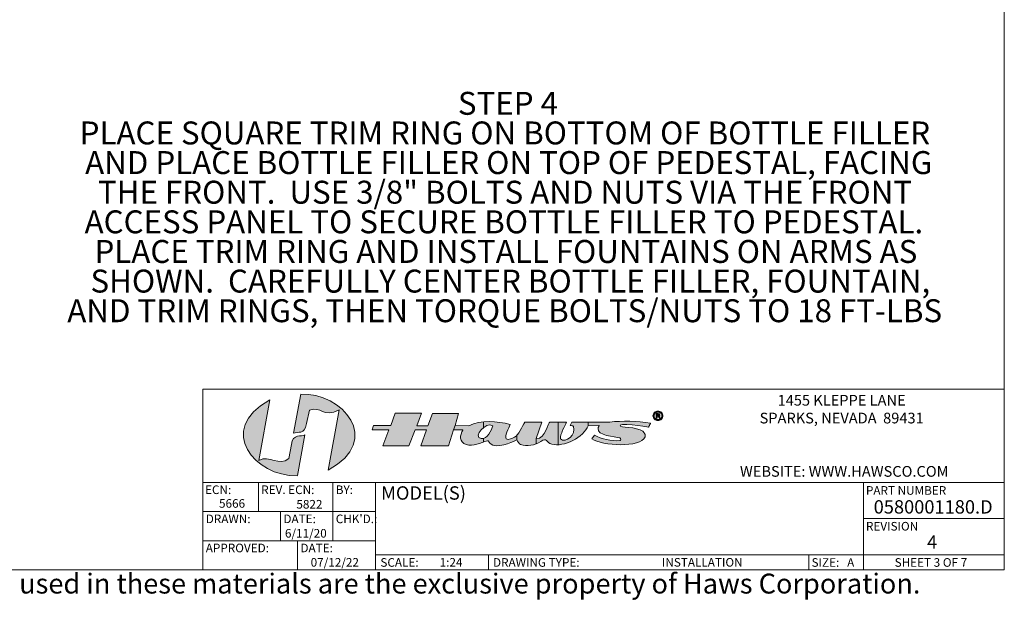
# Model space of a CAD drawing. Units: inches. Extents: x 0.2 to 10.8, y 0.2 to 8.2.
# Drawn here: x 5.5 to 10.6, y 0.2 to 3.3 of the extents above; entities that cross this region are included whole.
import ezdxf

# ---------------------------------------------------------------- set-up
doc = ezdxf.new("R2010")
doc.units = ezdxf.units.IN
doc.header["$MEASUREMENT"] = 0
doc.linetypes.add('PHANTOM', pattern=[0.5, 0.25, -0.05, 0.05, -0.05, 0.05, -0.05])
doc.layers.add('BORDER', color=7, linetype='Continuous', lineweight=35)
doc.layers.add('TXT', color=7, linetype='PHANTOM', lineweight=50)
doc.styles.add('SLDTEXTSTYLE0', font='ARIAL.TTF', dxfattribs={"width": 0.948})
doc.styles.add('SLDTEXTSTYLE1', font='ARIALBD.TTF', dxfattribs={"width": 0.948})
doc.styles.add('SLDTEXTSTYLE2', font='ARIAL.TTF')
doc.styles.add('SLDTEXTSTYLE3', font='ARIAL.TTF', dxfattribs={"width": 0.9})

# ---------------------------------------------------------------- blocks, each defined once
blk = doc.blocks.new('SW_NOTE_0_5')
at = {"layer": 'BORDER', "color": 0, "char_height": 0.056, "attachment_point": 2, "style": 'SLDTEXTSTYLE2'}
for s, insert in [('1455 KLEPPE LANE', (0.372, 0.0722)), ('SPARKS, NEVADA  89431', (0.372, -0.0208)), ('WEBSITE: WWW.HAWSCO.COM', (0.3856, -0.2997))]:
    blk.add_mtext(s, dxfattribs=dict(at, insert=insert))
blk = doc.blocks.new('SW_NOTE_0_11')
at = {"layer": 'TXT', "color": 0, "char_height": 0.12, "attachment_point": 2}
for s, insert, style in [('STEP 4', (0.2813, 0.1547), 'SLDTEXTSTYLE1'), ('PLACE SQUARE TRIM RING ON BOTTOM OF BOTTLE FILLER', (0.2657, -0.0003), 'SLDTEXTSTYLE0'), ('AND PLACE BOTTLE FILLER ON TOP OF PEDESTAL, FACING ', (0.286, -0.1553), 'SLDTEXTSTYLE0'), ('THE FRONT.  USE 3/8" BOLTS AND NUTS VIA THE FRONT', (0.2663, -0.3103), 'SLDTEXTSTYLE0'), ('ACCESS PANEL TO SECURE BOTTLE FILLER TO PEDESTAL.', (0.2603, -0.4653), 'SLDTEXTSTYLE0'), ('PLACE TRIM RING AND INSTALL FOUNTAINS ON ARMS AS', (0.271, -0.6203), 'SLDTEXTSTYLE0'), ('SHOWN.  CAREFULLY CENTER BOTTLE FILLER, FOUNTAIN, ', (0.294, -0.7753), 'SLDTEXTSTYLE0'), ('AND TRIM RINGS, THEN TORQUE BOLTS/NUTS TO 18 FT-LBS', (0.2646, -0.9303), 'SLDTEXTSTYLE0')]:
    blk.add_mtext(s, dxfattribs=dict(at, insert=insert, style=style))

msp = doc.modelspace()

# ---------------------------------------------------------------- hatches: boundary and pattern name
at = {"linetype": 'Continuous'}
h = msp.add_hatch(color=7, dxfattribs=at)
edge = h.paths.add_edge_path(flags=0)
edge.add_line((6.9807, 1.1564), (6.9973, 1.2264))
edge.add_spline(control_points=[(6.9973, 1.2264), (7.0572, 1.2519), (7.0661, 1.1843), (7.1521, 1.2282)], knot_values=[4, 4, 4, 4, 5, 5, 5, 5], weights=[1, 1, 1, 1], degree=3, periodic=0)
edge.add_line((7.1521, 1.2282), (7.094, 0.9132))
edge.add_spline(control_points=[(7.094, 0.9132), (7.3876, 1.0716), (7.1634, 1.3219), (6.951, 1.31)], knot_values=[0, 0, 0, 0, 1, 1, 1, 1], weights=[1, 1, 1, 1], degree=3, periodic=0)
edge.add_line((6.951, 1.31), (6.913, 1.106))
edge.add_spline(control_points=[(6.913, 1.106), (6.9356, 1.1184), (6.9712, 1.0947), (6.9807, 1.1564)], knot_values=[2, 2, 2, 2, 3, 3, 3, 3], weights=[1, 1, 1, 1], degree=3, periodic=0)
h = msp.add_hatch(color=7, dxfattribs=at)
edge = h.paths.add_edge_path(flags=0)
edge.add_spline(control_points=[(6.7885, 1.2804), (6.5061, 1.1226), (6.712, 0.8788), (6.9314, 0.8841)], knot_values=[0, 0, 0, 0, 1, 1, 1, 1], weights=[1, 1, 1, 1], degree=3, periodic=0)
edge.add_spline(control_points=[(6.9314, 0.8841), (6.9326, 0.8841), (6.9332, 0.8847), (6.9344, 0.8847)], knot_values=[1, 1, 1, 1, 2, 2, 2, 2], weights=[1, 1, 1, 1], degree=3, periodic=0)
edge.add_line((6.9344, 0.8847), (6.9718, 1.0977))
edge.add_spline(control_points=[(6.9718, 1.0977), (6.9558, 1.087), (6.9083, 1.1054), (6.9018, 1.0473)], knot_values=[3, 3, 3, 3, 4, 4, 4, 4], weights=[1, 1, 1, 1], degree=3, periodic=0)
edge.add_line((6.9018, 1.0473), (6.8881, 0.9743))
edge.add_spline(control_points=[(6.8881, 0.9743), (6.8371, 0.9286), (6.7873, 0.9957), (6.7309, 0.9642)], knot_values=[5, 5, 5, 5, 6, 6, 6, 6], weights=[1, 1, 1, 1], degree=3, periodic=0)
edge.add_line((6.7309, 0.9642), (6.7885, 1.2804))
msp.add_hatch(color=7, dxfattribs=at).paths.add_polyline_path([(7.616, 1.1456), (7.5577, 1.1456), (7.5827, 1.2108), (7.4439, 1.2108), (7.4211, 1.1463), (7.3309, 1.1463), (7.3246, 1.1234), (7.4113, 1.1234), (7.3801, 1.0402), (7.5154, 1.0408), (7.5487, 1.1234), (7.6077, 1.1234), (7.5792, 1.0408), (7.7228, 1.0408), (7.7492, 1.1234), (7.7575, 1.1463), (7.7763, 1.2101), (7.6396, 1.2101)], flags=0)
h = msp.add_hatch(color=7, dxfattribs=at)
edge = h.paths.add_edge_path(flags=0)
edge.add_spline(control_points=[(8.8447, 1.1976), (8.8447, 1.2039), (8.8426, 1.2101), (8.8371, 1.215)], knot_values=[7, 7, 7, 7, 8, 8, 8, 8], weights=[1, 1, 1, 1], degree=3, periodic=0)
edge.add_spline(control_points=[(8.8371, 1.215), (8.8322, 1.2198), (8.826, 1.2219), (8.819, 1.2219), (8.8114, 1.2219), (8.8051, 1.2198), (8.8003, 1.215)], knot_values=[5, 5, 5, 5, 6, 6, 6, 7, 7, 7, 7], weights=[1, 1, 1, 1, 1, 1, 1], degree=3, periodic=0)
edge.add_spline(control_points=[(8.8003, 1.215), (8.7954, 1.2101), (8.7933, 1.2039), (8.7927, 1.1976)], knot_values=[4, 4, 4, 4, 5, 5, 5, 5], weights=[1, 1, 1, 1], degree=3, periodic=0)
edge.add_spline(control_points=[(8.7927, 1.1976), (8.7927, 1.1907), (8.7954, 1.1845), (8.8003, 1.1796)], knot_values=[3, 3, 3, 3, 4, 4, 4, 4], weights=[1, 1, 1, 1], degree=3, periodic=0)
edge.add_spline(control_points=[(8.8003, 1.1796), (8.8051, 1.1754), (8.8114, 1.1727), (8.819, 1.1727), (8.826, 1.1727), (8.8322, 1.1754), (8.8371, 1.1803)], knot_values=[1, 1, 1, 1, 2, 2, 2, 3, 3, 3, 3], weights=[1, 1, 1, 1, 1, 1, 1], degree=3, periodic=0)
edge.add_spline(control_points=[(8.8371, 1.1803), (8.8426, 1.1845), (8.8447, 1.1907), (8.8447, 1.1976)], knot_values=[0, 0, 0, 0, 1, 1, 1, 1], weights=[1, 1, 1, 1], degree=3, periodic=0)
edge = h.paths.add_edge_path(flags=0)
edge.add_spline(control_points=[(8.8398, 1.1976), (8.8398, 1.1921), (8.8378, 1.1872), (8.8336, 1.1831)], knot_values=[7, 7, 7, 7, 8, 8, 8, 8], weights=[1, 1, 1, 1], degree=3, periodic=0)
edge.add_spline(control_points=[(8.8336, 1.1831), (8.8301, 1.1796), (8.8246, 1.1775), (8.819, 1.1775), (8.8135, 1.1775), (8.8079, 1.1796), (8.8038, 1.1831)], knot_values=[5, 5, 5, 5, 6, 6, 6, 7, 7, 7, 7], weights=[1, 1, 1, 1, 1, 1, 1], degree=3, periodic=0)
edge.add_spline(control_points=[(8.8038, 1.1831), (8.8003, 1.1872), (8.7982, 1.1921), (8.7982, 1.1976), (8.7982, 1.2025), (8.8003, 1.2074), (8.8045, 1.2115)], knot_values=[3, 3, 3, 3, 4, 4, 4, 5, 5, 5, 5], weights=[1, 1, 1, 1, 1, 1, 1], degree=3, periodic=0)
edge.add_spline(control_points=[(8.8045, 1.2115), (8.8079, 1.215), (8.8135, 1.2171), (8.819, 1.2171), (8.8246, 1.2171), (8.8301, 1.215), (8.8343, 1.2115)], knot_values=[1, 1, 1, 1, 2, 2, 2, 3, 3, 3, 3], weights=[1, 1, 1, 1, 1, 1, 1], degree=3, periodic=0)
edge.add_spline(control_points=[(8.8343, 1.2115), (8.8378, 1.2074), (8.8398, 1.2025), (8.8398, 1.1976)], knot_values=[0, 0, 0, 0, 1, 1, 1, 1], weights=[1, 1, 1, 1], degree=3, periodic=0)
h = msp.add_hatch(color=7, dxfattribs=at)
edge = h.paths.add_edge_path(flags=0)
edge.add_spline(control_points=[(8.8267, 1.1969), (8.8281, 1.1976), (8.8287, 1.1997), (8.8287, 1.2018)], knot_values=[11, 11, 11, 11, 12, 12, 12, 12], weights=[1, 1, 1, 1], degree=3, periodic=0)
edge.add_spline(control_points=[(8.8287, 1.2018), (8.8287, 1.2067), (8.826, 1.2087), (8.8204, 1.2087)], knot_values=[10, 10, 10, 10, 11, 11, 11, 11], weights=[1, 1, 1, 1], degree=3, periodic=0)
edge.add_line((8.8204, 1.2087), (8.8093, 1.2087))
edge.add_line((8.8093, 1.2087), (8.8093, 1.1858))
edge.add_line((8.8093, 1.1858), (8.8149, 1.1858))
edge.add_line((8.8149, 1.1858), (8.8149, 1.1949))
edge.add_line((8.8149, 1.1949), (8.819, 1.1949))
edge.add_spline(control_points=[(8.819, 1.1949), (8.8211, 1.1949), (8.8225, 1.1942), (8.8232, 1.1935)], knot_values=[4, 4, 4, 4, 5, 5, 5, 5], weights=[1, 1, 1, 1], degree=3, periodic=0)
edge.add_spline(control_points=[(8.8232, 1.1935), (8.8232, 1.1928), (8.8239, 1.1914), (8.8239, 1.19)], knot_values=[3, 3, 3, 3, 4, 4, 4, 4], weights=[1, 1, 1, 1], degree=3, periodic=0)
edge.add_line((8.8239, 1.19), (8.8239, 1.1872))
edge.add_spline(control_points=[(8.8239, 1.1872), (8.8246, 1.1865), (8.8246, 1.1858)], knot_values=[1, 1, 1, 2, 2, 2], weights=[1, 1, 1], degree=2, periodic=0)
edge.add_line((8.8246, 1.1858), (8.8301, 1.1858))
edge.add_line((8.8301, 1.1858), (8.8287, 1.1879))
edge.add_line((8.8287, 1.1879), (8.8287, 1.1907))
edge.add_spline(control_points=[(8.8287, 1.1907), (8.8287, 1.1935), (8.8273, 1.1956), (8.8267, 1.1969)], knot_values=[12, 12, 12, 12, 13, 13, 13, 13], weights=[1, 1, 1, 1], degree=3, periodic=0)
edge = h.paths.add_edge_path(flags=0)
edge.add_spline(control_points=[(8.819, 1.2046), (8.8225, 1.2046), (8.8239, 1.2032), (8.8239, 1.2018)], knot_values=[0, 0, 0, 0, 1, 1, 1, 1], weights=[1, 1, 1, 1], degree=3, periodic=0)
edge.add_spline(control_points=[(8.8239, 1.2018), (8.8239, 1.1997), (8.8225, 1.199), (8.819, 1.199)], knot_values=[4, 4, 4, 4, 5, 5, 5, 5], weights=[1, 1, 1, 1], degree=3, periodic=0)
edge.add_line((8.819, 1.199), (8.8149, 1.199))
edge.add_line((8.8149, 1.199), (8.8149, 1.2046))
edge.add_line((8.8149, 1.2046), (8.819, 1.2046))
h = msp.add_hatch(color=7, dxfattribs=at)
edge = h.paths.add_edge_path(flags=0)
edge.add_line((7.907, 1.0601), (7.907, 1.079))
edge.add_spline(control_points=[(7.907, 1.079), (7.903, 1.0779), (7.8987, 1.0775), (7.8942, 1.0783)], knot_values=[1.863228, 1.863228, 1.863228, 1.863228, 2, 2, 2, 2], weights=[1, 1, 1, 1], degree=3, periodic=0)
edge.add_spline(control_points=[(7.8942, 1.0783), (7.8655, 1.0834), (7.882, 1.1169), (7.907, 1.1362)], knot_values=[0, 0, 0, 0, 0.617245, 0.617245, 0.617245, 0.617245], weights=[1, 1, 1, 1], degree=3, periodic=0)
edge.add_line((7.907, 1.1362), (7.907, 1.1656))
edge.add_spline(control_points=[(7.907, 1.1656), (7.8795, 1.163), (7.853, 1.1567), (7.829, 1.1456)], knot_values=[14.628329, 14.628329, 14.628329, 14.628329, 15, 15, 15, 15], weights=[1, 1, 1, 1], degree=3, periodic=0)
edge.add_line((7.829, 1.1456), (7.7575, 1.1463))
edge.add_line((7.7575, 1.1463), (7.7492, 1.1234))
edge.add_line((7.7492, 1.1234), (7.7992, 1.1234))
edge.add_line((7.7992, 1.1234), (7.7992, 1.1227))
edge.add_spline(control_points=[(7.7992, 1.1227), (7.7825, 1.0977), (7.777, 1.0603), (7.8158, 1.0471)], knot_values=[35, 35, 35, 35, 36, 36, 36, 36], weights=[1, 1, 1, 1], degree=3, periodic=0)
edge.add_spline(control_points=[(7.8158, 1.0471), (7.8463, 1.0381), (7.8777, 1.0492), (7.907, 1.0601)], knot_values=[36, 36, 36, 36, 36.813652, 36.813652, 36.813652, 36.813652], weights=[1, 1, 1, 1], degree=3, periodic=0)
h = msp.add_hatch(color=7, dxfattribs=at)
edge = h.paths.add_edge_path(flags=0)
edge.add_spline(control_points=[(7.907, 1.1362), (7.9225, 1.1481), (7.9413, 1.1546), (7.9546, 1.1456)], knot_values=[0.617245, 0.617245, 0.617245, 0.617245, 1, 1, 1, 1], weights=[1, 1, 1, 1], degree=3, periodic=0)
edge.add_spline(control_points=[(7.9546, 1.1456), (7.9504, 1.127), (7.9327, 1.0862), (7.907, 1.079)], knot_values=[1, 1, 1, 1, 1.863228, 1.863228, 1.863228, 1.863228], weights=[1, 1, 1, 1], degree=3, periodic=0)
edge.add_line((7.907, 1.079), (7.907, 1.0601))
edge.add_spline(control_points=[(7.907, 1.0601), (7.9137, 1.0625), (7.9204, 1.065), (7.9268, 1.0672)], knot_values=[36.813652, 36.813652, 36.813652, 36.813652, 37, 37, 37, 37], weights=[1, 1, 1, 1], degree=3, periodic=0)
edge.add_line((7.9268, 1.0672), (7.9303, 1.0658))
edge.add_spline(control_points=[(7.9303, 1.0658), (7.9511, 1.02), (8.0302, 1.0492), (8.0635, 1.063)], knot_values=[38, 38, 38, 38, 39, 39, 39, 39], weights=[1, 1, 1, 1], degree=3, periodic=0)
edge.add_line((8.0635, 1.063), (8.0808, 1.0721))
edge.add_line((8.0808, 1.0721), (8.0808, 1.0948))
edge.add_spline(control_points=[(8.0808, 1.0948), (8.0769, 1.0908), (8.0727, 1.0877), (8.0683, 1.0859)], knot_values=[11.809557, 11.809557, 11.809557, 11.809557, 12, 12, 12, 12], weights=[1, 1, 1, 1], degree=3, periodic=0)
edge.add_spline(control_points=[(8.0683, 1.0859), (8.0559, 1.0804), (8.0378, 1.0686), (8.0253, 1.0776)], knot_values=[12, 12, 12, 12, 13, 13, 13, 13], weights=[1, 1, 1, 1], degree=3, periodic=0)
edge.add_spline(control_points=[(8.0253, 1.0776), (8.0149, 1.0908), (8.0392, 1.1331), (8.0461, 1.1518)], knot_values=[13, 13, 13, 13, 14, 14, 14, 14], weights=[1, 1, 1, 1], degree=3, periodic=0)
edge.add_spline(control_points=[(8.0461, 1.1518), (8.0026, 1.1636), (7.9535, 1.1699), (7.907, 1.1656)], knot_values=[14, 14, 14, 14, 14.628329, 14.628329, 14.628329, 14.628329], weights=[1, 1, 1, 1], degree=3, periodic=0)
edge.add_line((7.907, 1.1656), (7.907, 1.1362))
h = msp.add_hatch(color=7, dxfattribs=at)
edge = h.paths.add_edge_path(flags=0)
edge.add_line((8.212, 1.1643), (8.1218, 1.1643))
edge.add_spline(control_points=[(8.1218, 1.1643), (8.1111, 1.1464), (8.0977, 1.112), (8.0808, 1.0948)], knot_values=[11, 11, 11, 11, 11.809557, 11.809557, 11.809557, 11.809557], weights=[1, 1, 1, 1], degree=3, periodic=0)
edge.add_line((8.0808, 1.0948), (8.0808, 1.0721))
edge.add_spline(control_points=[(8.0808, 1.0721), (8.0857, 1.061), (8.0926, 1.0513), (8.1003, 1.0478)], knot_values=[40, 40, 40, 40, 41, 41, 41, 41], weights=[1, 1, 1, 1], degree=3, periodic=0)
edge.add_spline(control_points=[(8.1003, 1.0478), (8.1263, 1.0389), (8.1548, 1.0406), (8.1814, 1.0503)], knot_values=[41, 41, 41, 41, 41.751765, 41.751765, 41.751765, 41.751765], weights=[1, 1, 1, 1], degree=3, periodic=0)
edge.add_line((8.1814, 1.0503), (8.1814, 1.0783))
edge.add_line((8.1814, 1.0783), (8.212, 1.1643))
h = msp.add_hatch(color=7, dxfattribs=at)
edge = h.paths.add_edge_path(flags=0)
edge.add_line((8.297, 1.1643), (8.2529, 1.1643))
edge.add_spline(control_points=[(8.2529, 1.1643), (8.2446, 1.1643), (8.2328, 1.0755), (8.1814, 1.0783)], knot_values=[8, 8, 8, 8, 9, 9, 9, 9], weights=[1, 1, 1, 1], degree=3, periodic=0)
edge.add_line((8.1814, 1.0783), (8.1814, 1.0503))
edge.add_spline(control_points=[(8.1814, 1.0503), (8.1902, 1.0535), (8.1988, 1.0575), (8.2071, 1.0624)], knot_values=[41.751765, 41.751765, 41.751765, 41.751765, 42, 42, 42, 42], weights=[1, 1, 1, 1], degree=3, periodic=0)
edge.add_spline(control_points=[(8.2071, 1.0624), (8.2397, 1.0894), (8.2321, 1.0547), (8.2633, 1.0499)], knot_values=[42, 42, 42, 42, 43, 43, 43, 43], weights=[1, 1, 1, 1], degree=3, periodic=0)
edge.add_spline(control_points=[(8.2633, 1.0499), (8.2735, 1.0467), (8.2849, 1.0455), (8.297, 1.046)], knot_values=[43, 43, 43, 43, 43.163631, 43.163631, 43.163631, 43.163631], weights=[1, 1, 1, 1], degree=3, periodic=0)
edge.add_line((8.297, 1.046), (8.297, 1.1643))
h = msp.add_hatch(color=7, dxfattribs=at)
edge = h.paths.add_edge_path(flags=0)
edge.add_spline(control_points=[(8.3764, 1.1414), (8.3944, 1.1012), (8.3341, 1.0485), (8.3091, 1.0776)], knot_values=[5, 5, 5, 5, 6, 6, 6, 6], weights=[1, 1, 1, 1], degree=3, periodic=0)
edge.add_spline(control_points=[(8.3091, 1.0776), (8.3056, 1.0991), (8.332, 1.1442), (8.341, 1.1643)], knot_values=[6, 6, 6, 6, 7, 7, 7, 7], weights=[1, 1, 1, 1], degree=3, periodic=0)
edge.add_line((8.341, 1.1643), (8.297, 1.1643))
edge.add_line((8.297, 1.1643), (8.297, 1.046))
edge.add_spline(control_points=[(8.297, 1.046), (8.3584, 1.0487), (8.436, 1.0957), (8.4534, 1.1456)], knot_values=[43.163631, 43.163631, 43.163631, 43.163631, 44, 44, 44, 44], weights=[1, 1, 1, 1], degree=3, periodic=0)
edge.add_line((8.4534, 1.1456), (8.4534, 1.1643))
edge.add_line((8.4534, 1.1643), (8.3681, 1.1643))
edge.add_line((8.3681, 1.1643), (8.3604, 1.147))
edge.add_spline(control_points=[(8.3604, 1.147), (8.3681, 1.1463), (8.3729, 1.1463), (8.3764, 1.1414)], knot_values=[4, 4, 4, 4, 5, 5, 5, 5], weights=[1, 1, 1, 1], degree=3, periodic=0)
h = msp.add_hatch(color=7, dxfattribs=at)
edge = h.paths.add_edge_path(flags=0)
edge.add_spline(control_points=[(8.7698, 1.138), (8.7732, 1.1463), (8.7802, 1.1588)], knot_values=[0, 0, 0, 1, 1, 1], weights=[1, 1, 1], degree=2, periodic=0)
edge.add_spline(control_points=[(8.7802, 1.1588), (8.7094, 1.1713), (8.6324, 1.172), (8.5665, 1.1643)], knot_values=[1, 1, 1, 1, 2, 2, 2, 2], weights=[1, 1, 1, 1], degree=3, periodic=0)
edge.add_line((8.5665, 1.1643), (8.4534, 1.1643))
edge.add_line((8.4534, 1.1643), (8.4534, 1.1456))
edge.add_line((8.4534, 1.1456), (8.5103, 1.1463))
edge.add_spline(control_points=[(8.5103, 1.1463), (8.5145, 1.1456), (8.5054, 1.1373), (8.5054, 1.1317)], knot_values=[45, 45, 45, 45, 46, 46, 46, 46], weights=[1, 1, 1, 1], degree=3, periodic=0)
edge.add_spline(control_points=[(8.5054, 1.1317), (8.4985, 1.0922), (8.5942, 1.0894), (8.6192, 1.0818)], knot_values=[46, 46, 46, 46, 47, 47, 47, 47], weights=[1, 1, 1, 1], degree=3, periodic=0)
edge.add_spline(control_points=[(8.6192, 1.0818), (8.6282, 1.079), (8.6241, 1.07), (8.6206, 1.0686)], knot_values=[47, 47, 47, 47, 48, 48, 48, 48], weights=[1, 1, 1, 1], degree=3, periodic=0)
edge.add_spline(control_points=[(8.6206, 1.0686), (8.5741, 1.063), (8.5235, 1.0762), (8.4874, 1.0957)], knot_values=[48, 48, 48, 48, 49, 49, 49, 49], weights=[1, 1, 1, 1], degree=3, periodic=0)
edge.add_line((8.4874, 1.0957), (8.4728, 1.0762))
edge.add_spline(control_points=[(8.4728, 1.0762), (8.5269, 1.0402), (8.7281, 1.0284), (8.7517, 1.0873)], knot_values=[50, 50, 50, 50, 51, 51, 51, 51], weights=[1, 1, 1, 1], degree=3, periodic=0)
edge.add_spline(control_points=[(8.7517, 1.0873), (8.7552, 1.097), (8.7483, 1.1054), (8.7469, 1.1088)], knot_values=[51, 51, 51, 51, 52, 52, 52, 52], weights=[1, 1, 1, 1], degree=3, periodic=0)
edge.add_spline(control_points=[(8.7469, 1.1088), (8.7351, 1.1359), (8.6393, 1.138), (8.6241, 1.1407)], knot_values=[52, 52, 52, 52, 53, 53, 53, 53], weights=[1, 1, 1, 1], degree=3, periodic=0)
edge.add_spline(control_points=[(8.6241, 1.1407), (8.5956, 1.165), (8.7628, 1.1428), (8.7698, 1.138)], knot_values=[53, 53, 53, 53, 54, 54, 54, 54], weights=[1, 1, 1, 1], degree=3, periodic=0)

# ---------------------------------------------------------------- linework, layer by layer
at = {"color": 7, "linetype": 'Continuous', "lineweight": 18}
for p, q in [((6.951, 1.31), (6.913, 1.106)), ((6.951, 1.31), (6.913, 1.106)), ((6.7309, 0.9642), (6.7885, 1.2804)), ((6.7309, 0.9642), (6.7885, 1.2804)), ((6.9807, 1.1564), (6.9973, 1.2264)), ((6.9807, 1.1564), (6.9973, 1.2264)), ((7.4439, 1.2108), (7.4211, 1.1463)), ((7.4439, 1.2108), (7.4211, 1.1463)), ((7.5827, 1.2108), (7.4439, 1.2108)), ((7.5827, 1.2108), (7.4439, 1.2108)), ((7.5577, 1.1456), (7.5827, 1.2108)), ((7.5577, 1.1456), (7.5827, 1.2108)), ((7.6396, 1.2101), (7.616, 1.1456)), ((7.6396, 1.2101), (7.616, 1.1456)), ((7.7763, 1.2101), (7.6396, 1.2101)), ((7.7763, 1.2101), (7.6396, 1.2101)), ((7.7575, 1.1463), (7.7763, 1.2101)), ((7.7575, 1.1463), (7.7763, 1.2101)), ((8.8093, 1.1858), (8.8093, 1.2087)), ((8.8093, 1.2087), (8.8204, 1.2087)), ((8.8093, 1.1858), (8.8093, 1.2087)), ((8.8093, 1.2087), (8.8204, 1.2087)), ((8.8149, 1.1858), (8.8093, 1.1858)), ((8.8149, 1.1858), (8.8093, 1.1858)), ((8.819, 1.2046), (8.8149, 1.2046)), ((8.8149, 1.2046), (8.8149, 1.199)), ((8.819, 1.2046), (8.8149, 1.2046)), ((8.8149, 1.2046), (8.8149, 1.199)), ((8.8149, 1.199), (8.819, 1.199)), ((8.8149, 1.199), (8.819, 1.199)), ((8.819, 1.1949), (8.8149, 1.1949)), ((8.8149, 1.1949), (8.8149, 1.1858)), ((8.819, 1.1949), (8.8149, 1.1949)), ((8.8149, 1.1949), (8.8149, 1.1858)), ((8.8239, 1.1872), (8.8239, 1.19)), ((8.8239, 1.1872), (8.8239, 1.19)), ((8.8301, 1.1858), (8.8246, 1.1858)), ((8.8301, 1.1858), (8.8246, 1.1858)), ((8.8287, 1.1907), (8.8287, 1.1879)), ((8.8287, 1.1907), (8.8287, 1.1879)), ((8.8287, 1.1879), (8.8301, 1.1858)), ((8.8287, 1.1879), (8.8301, 1.1858)), ((7.3309, 1.1463), (7.3246, 1.1234)), ((7.3309, 1.1463), (7.3246, 1.1234)), ((7.4211, 1.1463), (7.3309, 1.1463)), ((7.4211, 1.1463), (7.3309, 1.1463)), ((7.616, 1.1456), (7.5577, 1.1456)), ((7.616, 1.1456), (7.5577, 1.1456)), ((7.7575, 1.1463), (7.7492, 1.1234)), ((7.829, 1.1456), (7.7575, 1.1463)), ((7.829, 1.1456), (7.7575, 1.1463)), ((7.907, 1.1656), (7.907, 1.1362)), ((8.212, 1.1643), (8.1218, 1.1643)), ((8.212, 1.1643), (8.1218, 1.1643)), ((8.1814, 1.0783), (8.212, 1.1643)), ((8.1814, 1.0783), (8.212, 1.1643)), ((8.341, 1.1643), (8.2529, 1.1643)), ((8.341, 1.1643), (8.2529, 1.1643)), ((8.297, 1.1643), (8.297, 1.046)), ((8.3681, 1.1643), (8.3604, 1.147)), ((8.3681, 1.1643), (8.3604, 1.147)), ((8.5665, 1.1643), (8.3681, 1.1643)), ((8.5665, 1.1643), (8.3681, 1.1643)), ((8.4534, 1.1456), (8.4534, 1.1643)), ((8.4534, 1.1456), (8.5103, 1.1463)), ((8.4534, 1.1456), (8.5103, 1.1463)), ((7.3246, 1.1234), (7.4113, 1.1234)), ((7.3246, 1.1234), (7.4113, 1.1234)), ((7.4113, 1.1234), (7.3801, 1.0402)), ((7.4113, 1.1234), (7.3801, 1.0402)), ((7.5154, 1.0408), (7.5487, 1.1234)), ((7.5154, 1.0408), (7.5487, 1.1234)), ((7.5487, 1.1234), (7.6077, 1.1234)), ((7.5487, 1.1234), (7.6077, 1.1234)), ((7.6077, 1.1234), (7.5792, 1.0408)), ((7.6077, 1.1234), (7.5792, 1.0408)), ((7.7228, 1.0408), (7.7492, 1.1234)), ((7.7228, 1.0408), (7.7492, 1.1234)), ((7.7492, 1.1234), (7.7992, 1.1234)), ((7.7492, 1.1234), (7.7992, 1.1234)), ((7.7992, 1.1234), (7.7992, 1.1227)), ((7.7992, 1.1234), (7.7992, 1.1227)), ((8.0808, 1.0721), (8.0808, 1.0948)), ((8.4874, 1.0957), (8.4728, 1.0762)), ((8.4874, 1.0957), (8.4728, 1.0762)), ((6.9018, 1.0473), (6.8881, 0.9743)), ((6.9018, 1.0473), (6.8881, 0.9743)), ((7.3801, 1.0402), (7.5154, 1.0408)), ((7.3801, 1.0402), (7.5154, 1.0408)), ((7.5792, 1.0408), (7.7228, 1.0408)), ((7.5792, 1.0408), (7.7228, 1.0408)), ((7.907, 1.079), (7.907, 1.0601)), ((7.9268, 1.0672), (7.9303, 1.0658)), ((7.9268, 1.0672), (7.9303, 1.0658)), ((8.0635, 1.063), (8.0808, 1.0721)), ((8.0635, 1.063), (8.0808, 1.0721)), ((8.1814, 1.0783), (8.1814, 1.0503))]:
    msp.add_line(p, q, dxfattribs=at)
for points, degree in [([(6.9973, 1.2264), (7.0572, 1.2519), (7.0661, 1.1843), (7.1521, 1.2282)], 3), ([(8.7927, 1.1976), (8.7933, 1.2039), (8.7954, 1.2101), (8.8003, 1.215)], 3), ([(8.8003, 1.1796), (8.7954, 1.1845), (8.7927, 1.1907), (8.7927, 1.1976)], 3), ([(8.8239, 1.2018), (8.8239, 1.2032), (8.8225, 1.2046), (8.819, 1.2046)], 3), ([(8.819, 1.199), (8.8225, 1.199), (8.8239, 1.1997), (8.8239, 1.2018)], 3), ([(8.8232, 1.1935), (8.8225, 1.1942), (8.8211, 1.1949), (8.819, 1.1949)], 3), ([(8.8204, 1.2087), (8.826, 1.2087), (8.8287, 1.2067), (8.8287, 1.2018)], 3), ([(8.8239, 1.19), (8.8239, 1.1914), (8.8232, 1.1928), (8.8232, 1.1935)], 3), ([(8.8246, 1.1858), (8.8246, 1.1865), (8.8239, 1.1872)], 2), ([(8.8287, 1.2018), (8.8287, 1.1997), (8.8281, 1.1976), (8.8267, 1.1969)], 3), ([(8.8267, 1.1969), (8.8273, 1.1956), (8.8287, 1.1935), (8.8287, 1.1907)], 3), ([(8.8336, 1.1831), (8.8378, 1.1872), (8.8398, 1.1921), (8.8398, 1.1976)], 3), ([(8.8398, 1.1976), (8.8398, 1.2025), (8.8378, 1.2074), (8.8343, 1.2115)], 3), ([(8.8371, 1.215), (8.8426, 1.2101), (8.8447, 1.2039), (8.8447, 1.1976)], 3), ([(8.8447, 1.1976), (8.8447, 1.1907), (8.8426, 1.1845), (8.8371, 1.1803)], 3), ([(6.913, 1.106), (6.9356, 1.1184), (6.9712, 1.0947), (6.9807, 1.1564)], 3), ([(8.0461, 1.1518), (7.9768, 1.1706), (7.8935, 1.1754), (7.829, 1.1456)], 3), ([(7.8942, 1.0783), (7.8477, 1.0866), (7.9199, 1.1692), (7.9546, 1.1456)], 3), ([(7.9546, 1.1456), (7.9497, 1.1241), (7.9268, 1.0728), (7.8942, 1.0783)], 3), ([(8.0253, 1.0776), (8.0149, 1.0908), (8.0392, 1.1331), (8.0461, 1.1518)], 3), ([(8.1218, 1.1643), (8.1086, 1.1421), (8.0912, 1.0949), (8.0683, 1.0859)], 3), ([(8.2529, 1.1643), (8.2446, 1.1643), (8.2328, 1.0755), (8.1814, 1.0783)], 3), ([(8.2633, 1.0499), (8.3257, 1.0304), (8.4326, 1.0859), (8.4534, 1.1456)], 3), ([(8.3091, 1.0776), (8.3056, 1.0991), (8.332, 1.1442), (8.341, 1.1643)], 3), ([(8.3764, 1.1414), (8.3944, 1.1012), (8.3341, 1.0485), (8.3091, 1.0776)], 3), ([(8.3604, 1.147), (8.3681, 1.1463), (8.3729, 1.1463), (8.3764, 1.1414)], 3), ([(8.5103, 1.1463), (8.5145, 1.1456), (8.5054, 1.1373), (8.5054, 1.1317)], 3), ([(8.7802, 1.1588), (8.7094, 1.1713), (8.6324, 1.172), (8.5665, 1.1643)], 3), ([(8.6241, 1.1407), (8.5956, 1.165), (8.7628, 1.1428), (8.7698, 1.138)], 3), ([(8.7469, 1.1088), (8.7351, 1.1359), (8.6393, 1.138), (8.6241, 1.1407)], 3), ([(8.7698, 1.138), (8.7732, 1.1463), (8.7802, 1.1588)], 2), ([(6.9718, 1.0977), (6.9558, 1.087), (6.9083, 1.1054), (6.9018, 1.0473)], 3), ([(7.7992, 1.1227), (7.7825, 1.0977), (7.777, 1.0603), (7.8158, 1.0471)], 3), ([(8.0683, 1.0859), (8.0559, 1.0804), (8.0378, 1.0686), (8.0253, 1.0776)], 3), ([(8.2071, 1.0624), (8.2397, 1.0894), (8.2321, 1.0547), (8.2633, 1.0499)], 3), ([(8.4728, 1.0762), (8.5269, 1.0402), (8.7281, 1.0284), (8.7517, 1.0873)], 3), ([(8.6206, 1.0686), (8.5741, 1.063), (8.5235, 1.0762), (8.4874, 1.0957)], 3), ([(8.5054, 1.1317), (8.4985, 1.0922), (8.5942, 1.0894), (8.6192, 1.0818)], 3), ([(8.6192, 1.0818), (8.6282, 1.079), (8.6241, 1.07), (8.6206, 1.0686)], 3), ([(8.7517, 1.0873), (8.7552, 1.097), (8.7483, 1.1054), (8.7469, 1.1088)], 3), ([(7.8158, 1.0471), (7.8533, 1.036), (7.8921, 1.0554), (7.9268, 1.0672)], 3), ([(7.9303, 1.0658), (7.9511, 1.02), (8.0302, 1.0492), (8.0635, 1.063)], 3), ([(8.0808, 1.0721), (8.0857, 1.061), (8.0926, 1.0513), (8.1003, 1.0478)], 3), ([(8.1003, 1.0478), (8.135, 1.036), (8.1738, 1.0429), (8.2071, 1.0624)], 3)]:
    msp.add_open_spline(points, degree=degree, dxfattribs=at)
at = {"color": 8, "linetype": 'Continuous', "lineweight": 18}
for points, degree in [([(6.9973, 1.2264), (7.0572, 1.2519), (7.0661, 1.1843), (7.1521, 1.2282)], 3), ([(8.7927, 1.1976), (8.7933, 1.2039), (8.7954, 1.2101), (8.8003, 1.215)], 3), ([(8.8003, 1.1796), (8.7954, 1.1845), (8.7927, 1.1907), (8.7927, 1.1976)], 3), ([(8.8239, 1.2018), (8.8239, 1.2032), (8.8225, 1.2046), (8.819, 1.2046)], 3), ([(8.819, 1.199), (8.8225, 1.199), (8.8239, 1.1997), (8.8239, 1.2018)], 3), ([(8.8232, 1.1935), (8.8225, 1.1942), (8.8211, 1.1949), (8.819, 1.1949)], 3), ([(8.8204, 1.2087), (8.826, 1.2087), (8.8287, 1.2067), (8.8287, 1.2018)], 3), ([(8.8239, 1.19), (8.8239, 1.1914), (8.8232, 1.1928), (8.8232, 1.1935)], 3), ([(8.8246, 1.1858), (8.8246, 1.1865), (8.8239, 1.1872)], 2), ([(8.8287, 1.2018), (8.8287, 1.1997), (8.8281, 1.1976), (8.8267, 1.1969)], 3), ([(8.8267, 1.1969), (8.8273, 1.1956), (8.8287, 1.1935), (8.8287, 1.1907)], 3), ([(8.8336, 1.1831), (8.8378, 1.1872), (8.8398, 1.1921), (8.8398, 1.1976)], 3), ([(8.8398, 1.1976), (8.8398, 1.2025), (8.8378, 1.2074), (8.8343, 1.2115)], 3), ([(8.8371, 1.215), (8.8426, 1.2101), (8.8447, 1.2039), (8.8447, 1.1976)], 3), ([(8.8447, 1.1976), (8.8447, 1.1907), (8.8426, 1.1845), (8.8371, 1.1803)], 3), ([(6.913, 1.106), (6.9356, 1.1184), (6.9712, 1.0947), (6.9807, 1.1564)], 3), ([(8.0461, 1.1518), (7.9768, 1.1706), (7.8935, 1.1754), (7.829, 1.1456)], 3), ([(7.8942, 1.0783), (7.8477, 1.0866), (7.9199, 1.1692), (7.9546, 1.1456)], 3), ([(7.9546, 1.1456), (7.9497, 1.1241), (7.9268, 1.0728), (7.8942, 1.0783)], 3), ([(8.0253, 1.0776), (8.0149, 1.0908), (8.0392, 1.1331), (8.0461, 1.1518)], 3), ([(8.1218, 1.1643), (8.1086, 1.1421), (8.0912, 1.0949), (8.0683, 1.0859)], 3), ([(8.2529, 1.1643), (8.2446, 1.1643), (8.2328, 1.0755), (8.1814, 1.0783)], 3), ([(8.2633, 1.0499), (8.3257, 1.0304), (8.4326, 1.0859), (8.4534, 1.1456)], 3), ([(8.3091, 1.0776), (8.3056, 1.0991), (8.332, 1.1442), (8.341, 1.1643)], 3), ([(8.3764, 1.1414), (8.3944, 1.1012), (8.3341, 1.0485), (8.3091, 1.0776)], 3), ([(8.3604, 1.147), (8.3681, 1.1463), (8.3729, 1.1463), (8.3764, 1.1414)], 3), ([(8.5103, 1.1463), (8.5145, 1.1456), (8.5054, 1.1373), (8.5054, 1.1317)], 3), ([(8.7802, 1.1588), (8.7094, 1.1713), (8.6324, 1.172), (8.5665, 1.1643)], 3), ([(8.6241, 1.1407), (8.5956, 1.165), (8.7628, 1.1428), (8.7698, 1.138)], 3), ([(8.7469, 1.1088), (8.7351, 1.1359), (8.6393, 1.138), (8.6241, 1.1407)], 3), ([(8.7698, 1.138), (8.7732, 1.1463), (8.7802, 1.1588)], 2), ([(6.9718, 1.0977), (6.9558, 1.087), (6.9083, 1.1054), (6.9018, 1.0473)], 3), ([(7.7992, 1.1227), (7.7825, 1.0977), (7.777, 1.0603), (7.8158, 1.0471)], 3), ([(8.0683, 1.0859), (8.0559, 1.0804), (8.0378, 1.0686), (8.0253, 1.0776)], 3), ([(8.2071, 1.0624), (8.2397, 1.0894), (8.2321, 1.0547), (8.2633, 1.0499)], 3), ([(8.4728, 1.0762), (8.5269, 1.0402), (8.7281, 1.0284), (8.7517, 1.0873)], 3), ([(8.6206, 1.0686), (8.5741, 1.063), (8.5235, 1.0762), (8.4874, 1.0957)], 3), ([(8.5054, 1.1317), (8.4985, 1.0922), (8.5942, 1.0894), (8.6192, 1.0818)], 3), ([(8.6192, 1.0818), (8.6282, 1.079), (8.6241, 1.07), (8.6206, 1.0686)], 3), ([(8.7517, 1.0873), (8.7552, 1.097), (8.7483, 1.1054), (8.7469, 1.1088)], 3), ([(7.8158, 1.0471), (7.8533, 1.036), (7.8921, 1.0554), (7.9268, 1.0672)], 3), ([(7.9303, 1.0658), (7.9511, 1.02), (8.0302, 1.0492), (8.0635, 1.063)], 3), ([(8.0808, 1.0721), (8.0857, 1.061), (8.0926, 1.0513), (8.1003, 1.0478)], 3), ([(8.1003, 1.0478), (8.135, 1.036), (8.1738, 1.0429), (8.2071, 1.0624)], 3)]:
    msp.add_open_spline(points, degree=degree, dxfattribs=at)
at = {"color": 7, "linetype": 'Continuous', "lineweight": 18}
for points, knots in [([(8.8045, 1.2115), (8.8003, 1.2074), (8.7982, 1.2025), (8.7982, 1.1976), (8.7982, 1.1921), (8.8003, 1.1872), (8.8038, 1.1831)], [3, 3, 3, 3, 4, 4, 4, 5, 5, 5, 5]), ([(8.8003, 1.215), (8.8051, 1.2198), (8.8114, 1.2219), (8.819, 1.2219), (8.826, 1.2219), (8.8322, 1.2198), (8.8371, 1.215)], [5, 5, 5, 5, 6, 6, 6, 7, 7, 7, 7]), ([(8.8343, 1.2115), (8.8301, 1.215), (8.8246, 1.2171), (8.819, 1.2171), (8.8135, 1.2171), (8.8079, 1.215), (8.8045, 1.2115)], [1, 1, 1, 1, 2, 2, 2, 3, 3, 3, 3]), ([(8.8371, 1.1803), (8.8322, 1.1754), (8.826, 1.1727), (8.819, 1.1727), (8.8114, 1.1727), (8.8051, 1.1754), (8.8003, 1.1796)], [1, 1, 1, 1, 2, 2, 2, 3, 3, 3, 3]), ([(8.8038, 1.1831), (8.8079, 1.1796), (8.8135, 1.1775), (8.819, 1.1775), (8.8246, 1.1775), (8.8301, 1.1796), (8.8336, 1.1831)], [5, 5, 5, 5, 6, 6, 6, 7, 7, 7, 7])]:
    msp.add_open_spline(points, degree=3, knots=knots, dxfattribs=at)
at = {"color": 8, "linetype": 'Continuous', "lineweight": 18}
for points, knots in [([(8.8045, 1.2115), (8.8003, 1.2074), (8.7982, 1.2025), (8.7982, 1.1976), (8.7982, 1.1921), (8.8003, 1.1872), (8.8038, 1.1831)], [3, 3, 3, 3, 4, 4, 4, 5, 5, 5, 5]), ([(8.8003, 1.215), (8.8051, 1.2198), (8.8114, 1.2219), (8.819, 1.2219), (8.826, 1.2219), (8.8322, 1.2198), (8.8371, 1.215)], [5, 5, 5, 5, 6, 6, 6, 7, 7, 7, 7]), ([(8.8343, 1.2115), (8.8301, 1.215), (8.8246, 1.2171), (8.819, 1.2171), (8.8135, 1.2171), (8.8079, 1.215), (8.8045, 1.2115)], [1, 1, 1, 1, 2, 2, 2, 3, 3, 3, 3]), ([(8.8371, 1.1803), (8.8322, 1.1754), (8.826, 1.1727), (8.819, 1.1727), (8.8114, 1.1727), (8.8051, 1.1754), (8.8003, 1.1796)], [1, 1, 1, 1, 2, 2, 2, 3, 3, 3, 3]), ([(8.8038, 1.1831), (8.8079, 1.1796), (8.8135, 1.1775), (8.819, 1.1775), (8.8246, 1.1775), (8.8301, 1.1796), (8.8336, 1.1831)], [5, 5, 5, 5, 6, 6, 6, 7, 7, 7, 7])]:
    msp.add_open_spline(points, degree=3, knots=knots, dxfattribs=at)
at = {"layer": 'BORDER', "lineweight": 18}
for p, q in [((10.6299, 0.3921), (10.6299, 8.1921)), ((6.438, 1.3375), (6.438, 0.3919)), ((10.6299, 1.3375), (6.438, 1.3375)), ((7.1521, 1.2282), (7.094, 0.9132)), ((6.9344, 0.8847), (6.9718, 1.0977)), ((6.438, 0.8488), (10.6299, 0.8488)), ((6.7299, 0.8488), (6.7299, 0.6965)), ((7.1178, 0.8488), (7.1178, 0.5442)), ((7.3424, 0.8488), (7.3424, 0.3919)), ((9.8936, 0.8488), (9.8936, 0.3919)), ((6.438, 0.6965), (7.3424, 0.6965)), ((6.8441, 0.6965), (6.8441, 0.5442)), ((9.8936, 0.6594), (10.6299, 0.6594)), ((6.438, 0.5442), (7.3424, 0.5442)), ((6.9331, 0.5442), (6.9331, 0.3919)), ((7.3424, 0.47), (9.9561, 0.47)), ((7.9322, 0.47), (7.9322, 0.3919)), ((9.608, 0.47), (9.608, 0.3919)), ((9.9561, 0.47), (10.6299, 0.47)), ((10.6299, 0.3921), (0.3299, 0.3921))]:
    msp.add_line(p, q, dxfattribs=at)
at = {"layer": 'BORDER', "color": 7, "linetype": 'Continuous', "lineweight": 18}
for p, q in [((7.1521, 1.2282), (7.094, 0.9132)), ((6.9344, 0.8847), (6.9718, 1.0977))]:
    msp.add_line(p, q, dxfattribs=at)
at = {"layer": 'BORDER', "lineweight": 18}
for points in [[(7.094, 0.9132), (7.3876, 1.0716), (7.1634, 1.3219), (6.951, 1.31)], [(6.7885, 1.2804), (6.5061, 1.1226), (6.712, 0.8788), (6.9314, 0.8841)], [(6.8881, 0.9743), (6.8371, 0.9286), (6.7873, 0.9957), (6.7309, 0.9642)], [(6.9314, 0.8841), (6.9326, 0.8841), (6.9332, 0.8847), (6.9344, 0.8847)]]:
    msp.add_open_spline(points, degree=3, dxfattribs=at)
at = {"layer": 'BORDER', "color": 8, "linetype": 'Continuous', "lineweight": 18}
for points in [[(7.094, 0.9132), (7.3876, 1.0716), (7.1634, 1.3219), (6.951, 1.31)], [(6.7885, 1.2804), (6.5061, 1.1226), (6.712, 0.8788), (6.9314, 0.8841)], [(6.8881, 0.9743), (6.8371, 0.9286), (6.7873, 0.9957), (6.7309, 0.9642)], [(6.9314, 0.8841), (6.9326, 0.8841), (6.9332, 0.8847), (6.9344, 0.8847)]]:
    msp.add_open_spline(points, degree=3, dxfattribs=at)

# ---------------------------------------------------------------- block references
at = {"layer": 'BORDER'}
msp.add_blockref('SW_NOTE_0_5', (9.4073, 1.2344), dxfattribs=at)
at = {"layer": 'TXT'}
msp.add_blockref('SW_NOTE_0_11', (7.7528, 2.7375), dxfattribs=at)

# ---------------------------------------------------------------- texts
at = {"layer": 'BORDER'}
for s, insert, char_height, attachment_point, style in [('ECN:', (6.4504, 0.8331), 0.04503, 1, 'SLDTEXTSTYLE3'), ('REV. ECN:', (6.744, 0.8331), 0.04503, 1, 'SLDTEXTSTYLE3'), ('BY:', (7.134, 0.8331), 0.04503, 1, 'SLDTEXTSTYLE3'), ('MODEL(S)', (7.371, 0.8287), 0.07, 1, 'SLDTEXTSTYLE2'), ('PART NUMBER', (9.9063, 0.8295), 0.045029, 1, 'SLDTEXTSTYLE3'), ('5666', (6.5917, 0.7615), 0.04499, 2, 'SLDTEXTSTYLE2'), ('5822', (6.9962, 0.7572), 0.04499, 2, 'SLDTEXTSTYLE2'), ('0580001180.D', (10.2579, 0.756), 0.07, 2, 'SLDTEXTSTYLE2'), ('DRAWN:', (6.4541, 0.6808), 0.04503, 1, 'SLDTEXTSTYLE3'), ('DATE:', (6.86, 0.6808), 0.04503, 1, 'SLDTEXTSTYLE3'), ("CHK'D.:", (7.1339, 0.6808), 0.04503, 1, 'SLDTEXTSTYLE3'), ('REVISION', (10.043, 0.6422), 0.04503, 2, 'SLDTEXTSTYLE3'), ('6/11/20', (6.9775, 0.6053), 0.04499, 2, 'SLDTEXTSTYLE3'), ('4', (10.2524, 0.5716), 0.07, 2, 'SLDTEXTSTYLE2'), ('APPROVED:', (6.4541, 0.5285), 0.04503, 1, 'SLDTEXTSTYLE3'), ('DATE:', (6.9491, 0.5285), 0.04503, 1, 'SLDTEXTSTYLE3'), ('07/12/22', (7.1289, 0.4534), 0.04499, 2, 'SLDTEXTSTYLE3'), ('SCALE:', (7.3673, 0.4528), 0.04503, 1, 'SLDTEXTSTYLE3'), ('1:24', (7.7368, 0.4534), 0.04503, 2, 'SLDTEXTSTYLE3'), ('DRAWING TYPE:', (7.9561, 0.4528), 0.045029, 1, 'SLDTEXTSTYLE3'), ('INSTALLATION', (9.0503, 0.4534), 0.045029, 2, 'SLDTEXTSTYLE3'), ('SIZE:   A', (9.7337, 0.4526), 0.04503, 2, 'SLDTEXTSTYLE3'), ('SHEET 3 OF 7', (10.2462, 0.4527), 0.045, 2, 'SLDTEXTSTYLE0'), ('© 2022 Haws Corporation - All Rights Reserved.  HAWS® and other trademarks used in these materials are the exclusive property of Haws Corporation.', (0.3295, 0.3718), 0.1041667, 1, 'SLDTEXTSTYLE0')]:
    msp.add_mtext(s, dxfattribs=dict(at, insert=insert, char_height=char_height, attachment_point=attachment_point, style=style))

doc.saveas('drawing.dxf')
